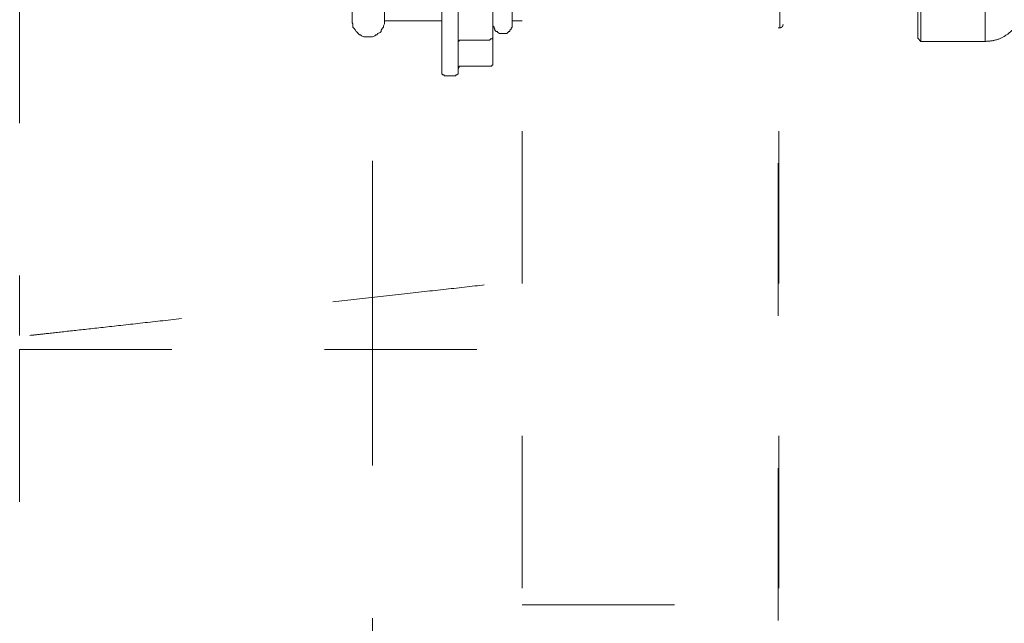
# Model space of a CAD drawing. Units: millimetres. Extents: x 0 to 250, y -250 to 0.
# Drawn here: x 46 to 60, y -209 to -200 of the extents above; entities that cross this region are included whole.
import ezdxf

# ---------------------------------------------------------------- set-up
doc = ezdxf.new("R2010")
doc.units = ezdxf.units.MM
doc.header["$MEASUREMENT"] = 0
for name, pattern in [('AI-Linetype-10364', [4.272733, 2.136367, -2.136367]), ('AI-Linetype-10365', [4.272733, 2.136367, -2.136367]), ('AI-Linetype-10394', [4.272733, 2.136367, -2.136367]), ('AI-Linetype-10395', [4.272733, 2.136367, -2.136367]), ('AI-Linetype-10455', [4.272733, 2.136367, -2.136367]), ('AI-Linetype-10456', [4.272733, 2.136367, -2.136367]), ('AI-Linetype-10459', [4.272733, 2.136367, -2.136367]), ('AI-Linetype-10460', [4.272733, 2.136367, -2.136367]), ('AI-Linetype-10461', [4.272733, 2.136367, -2.136367]), ('AI-Linetype-10496', [4.272733, 2.136367, -2.136367]), ('AI-Linetype-10497', [4.272733, 2.136367, -2.136367]), ('AI-Linetype-10498', [4.272733, 2.136367, -2.136367]), ('AI-Linetype-10499', [4.272733, 2.136367, -2.136367]), ('AI-Linetype-11044', [9.827286, 1.28182, -2.136367, 4.272733, -2.136367]), ('AI-Linetype-3318', [4.272733, 2.136367, -2.136367]), ('AI-Linetype-7328', [4.272733, 2.136367, -2.136367]), ('AI-Linetype-7329', [4.272733, 2.136367, -2.136367]), ('AI-Linetype-7330', [4.272733, 2.136367, -2.136367]), ('AI-Linetype-7331', [4.272733, 2.136367, -2.136367]), ('AI-Linetype-7332', [4.272733, 2.136367, -2.136367]), ('AI-Linetype-7333', [4.272733, 2.136367, -2.136367]), ('AI-Linetype-7334', [4.272733, 2.136367, -2.136367]), ('AI-Linetype-7335', [4.272733, 2.136367, -2.136367]), ('AI-Linetype-7336', [4.272733, 2.136367, -2.136367]), ('AI-Linetype-7337', [4.272733, 2.136367, -2.136367]), ('AI-Linetype-7338', [4.272733, 2.136367, -2.136367]), ('AI-Linetype-7339', [4.272733, 2.136367, -2.136367]), ('AI-Linetype-7340', [4.272733, 2.136367, -2.136367]), ('AI-Linetype-7341', [4.272733, 2.136367, -2.136367]), ('AI-Linetype-7342', [4.272733, 2.136367, -2.136367]), ('AI-Linetype-7343', [4.272733, 2.136367, -2.136367]), ('AI-Linetype-7344', [4.272733, 2.136367, -2.136367]), ('AI-Linetype-7345', [4.272733, 2.136367, -2.136367]), ('AI-Linetype-7346', [4.272733, 2.136367, -2.136367]), ('AI-Linetype-7347', [4.272733, 2.136367, -2.136367]), ('AI-Linetype-7348', [4.272733, 2.136367, -2.136367]), ('AI-Linetype-7349', [4.272733, 2.136367, -2.136367]), ('AI-Linetype-7350', [4.272733, 2.136367, -2.136367]), ('AI-Linetype-7351', [4.272733, 2.136367, -2.136367]), ('AI-Linetype-7352', [4.272733, 2.136367, -2.136367]), ('AI-Linetype-7353', [4.272733, 2.136367, -2.136367]), ('AI-Linetype-7354', [4.272733, 2.136367, -2.136367]), ('AI-Linetype-7355', [4.272733, 2.136367, -2.136367]), ('AI-Linetype-7356', [4.272733, 2.136367, -2.136367]), ('AI-Linetype-7357', [4.272733, 2.136367, -2.136367]), ('AI-Linetype-7358', [4.272733, 2.136367, -2.136367]), ('AI-Linetype-7359', [4.272733, 2.136367, -2.136367]), ('AI-Linetype-7470', [4.272733, 2.136367, -2.136367]), ('AI-Linetype-7471', [4.272733, 2.136367, -2.136367]), ('AI-Linetype-7472', [4.272733, 2.136367, -2.136367]), ('AI-Linetype-7473', [4.272733, 2.136367, -2.136367]), ('AI-Linetype-7474', [4.272733, 2.136367, -2.136367]), ('AI-Linetype-7475', [4.272733, 2.136367, -2.136367]), ('AI-Linetype-7476', [4.272733, 2.136367, -2.136367]), ('AI-Linetype-7477', [4.272733, 2.136367, -2.136367]), ('AI-Linetype-7478', [4.272733, 2.136367, -2.136367]), ('AI-Linetype-7479', [4.272733, 2.136367, -2.136367]), ('AI-Linetype-7480', [4.272733, 2.136367, -2.136367]), ('AI-Linetype-7481', [4.272733, 2.136367, -2.136367]), ('AI-Linetype-7482', [4.272733, 2.136367, -2.136367]), ('AI-Linetype-7483', [4.272733, 2.136367, -2.136367]), ('AI-Linetype-7484', [4.272733, 2.136367, -2.136367]), ('AI-Linetype-7485', [4.272733, 2.136367, -2.136367]), ('AI-Linetype-7486', [4.272733, 2.136367, -2.136367]), ('AI-Linetype-7487', [4.272733, 2.136367, -2.136367]), ('AI-Linetype-7488', [4.272733, 2.136367, -2.136367]), ('AI-Linetype-7489', [4.272733, 2.136367, -2.136367]), ('AI-Linetype-7541', [4.272733, 2.136367, -2.136367]), ('AI-Linetype-7542', [4.272733, 2.136367, -2.136367]), ('AI-Linetype-7543', [4.272733, 2.136367, -2.136367]), ('AI-Linetype-7544', [4.272733, 2.136367, -2.136367]), ('AI-Linetype-7545', [4.272733, 2.136367, -2.136367]), ('AI-Linetype-7546', [4.272733, 2.136367, -2.136367]), ('AI-Linetype-7547', [4.272733, 2.136367, -2.136367]), ('AI-Linetype-7548', [4.272733, 2.136367, -2.136367]), ('AI-Linetype-7549', [4.272733, 2.136367, -2.136367]), ('AI-Linetype-7550', [4.272733, 2.136367, -2.136367]), ('AI-Linetype-7551', [4.272733, 2.136367, -2.136367]), ('AI-Linetype-7552', [4.272733, 2.136367, -2.136367]), ('AI-Linetype-7553', [4.272733, 2.136367, -2.136367]), ('AI-Linetype-7554', [4.272733, 2.136367, -2.136367]), ('AI-Linetype-7555', [4.272733, 2.136367, -2.136367]), ('AI-Linetype-7556', [4.272733, 2.136367, -2.136367]), ('AI-Linetype-7557', [4.272733, 2.136367, -2.136367]), ('AI-Linetype-7558', [4.272733, 2.136367, -2.136367]), ('AI-Linetype-7559', [4.272733, 2.136367, -2.136367]), ('AI-Linetype-7560', [4.272733, 2.136367, -2.136367]), ('AI-Linetype-7561', [4.272733, 2.136367, -2.136367]), ('AI-Linetype-7562', [4.272733, 2.136367, -2.136367]), ('AI-Linetype-7563', [4.272733, 2.136367, -2.136367]), ('AI-Linetype-7564', [4.272733, 2.136367, -2.136367]), ('AI-Linetype-7565', [4.272733, 2.136367, -2.136367]), ('AI-Linetype-7566', [4.272733, 2.136367, -2.136367]), ('AI-Linetype-7567', [4.272733, 2.136367, -2.136367]), ('AI-Linetype-7568', [4.272733, 2.136367, -2.136367]), ('AI-Linetype-7569', [4.272733, 2.136367, -2.136367]), ('AI-Linetype-7570', [4.272733, 2.136367, -2.136367]), ('AI-Linetype-7571', [4.272733, 2.136367, -2.136367]), ('AI-Linetype-7572', [4.272733, 2.136367, -2.136367]), ('AI-Linetype-7573', [4.272733, 2.136367, -2.136367]), ('AI-Linetype-7574', [4.272733, 2.136367, -2.136367]), ('AI-Linetype-9589', [4.272733, 2.136367, -2.136367]), ('AI-Linetype-9637', [4.272733, 2.136367, -2.136367]), ('AI-Linetype-9640', [4.272733, 2.136367, -2.136367]), ('AI-Linetype-9641', [4.272733, 2.136367, -2.136367]), ('AI-Linetype-9642', [4.272733, 2.136367, -2.136367]), ('AI-Linetype-9643', [4.272733, 2.136367, -2.136367]), ('AI-Linetype-9644', [4.272733, 2.136367, -2.136367]), ('AI-Linetype-9661', [4.272733, 2.136367, -2.136367]), ('AI-Linetype-9669', [4.272733, 2.136367, -2.136367]), ('AI-Linetype-9673', [4.272733, 2.136367, -2.136367]), ('AI-Linetype-9685', [4.272733, 2.136367, -2.136367]), ('AI-Linetype-9688', [4.272733, 2.136367, -2.136367]), ('AI-Linetype-9691', [4.272733, 2.136367, -2.136367]), ('AI-Linetype-9705', [4.272733, 2.136367, -2.136367])]:
    doc.linetypes.add(name, pattern=pattern)
doc.layers.add('Layer 1', color=7, linetype='Continuous', lineweight=0)

msp = doc.modelspace()

# ---------------------------------------------------------------- linework, layer by layer
at = {"layer": 'Layer 1', "color": 0, "linetype": 'AI-Linetype-3318', "lineweight": 5}
msp.add_line((56.673, -91.173), (56.673, -215.308), dxfattribs=at)
at = {"layer": 'Layer 1', "color": 0, "linetype": 'AI-Linetype-9691', "lineweight": 5}
msp.add_line((53.084, -212.495), (53.084, -109.534), dxfattribs=at)
at = {"layer": 'Layer 1', "color": 0, "linetype": 'AI-Linetype-9705', "lineweight": 5}
msp.add_line((56.683, -212.495), (56.683, -109.534), dxfattribs=at)
at = {"layer": 'Layer 1', "color": 0, "linetype": 'AI-Linetype-10394', "lineweight": 5}
msp.add_line((58.63, -200.51), (58.63, -190.526), dxfattribs=at)
at = {"layer": 'Layer 1', "color": 0, "linetype": 'AI-Linetype-10395', "lineweight": 5}
msp.add_line((58.675, -200.555), (58.675, -190.481), dxfattribs=at)
at = {"layer": 'Layer 1', "color": 0, "linetype": 'AI-Linetype-10364', "lineweight": 5}
msp.add_line((59.574, -200.555), (59.574, -190.481), dxfattribs=at)
at = {"layer": 'Layer 1', "color": 0, "linetype": 'AI-Linetype-9685', "lineweight": 5}
msp.add_line((52.671, -200.859), (52.671, -191.16), dxfattribs=at)
at = {"layer": 'Layer 1', "color": 0, "linetype": 'AI-Linetype-9637', "lineweight": 5}
msp.add_line((50.697, -191.451), (50.697, -200.264), dxfattribs=at)
at = {"layer": 'Layer 1', "color": 0, "linetype": 'AI-Linetype-9661', "lineweight": 5}
msp.add_line((51.151, -191.451), (51.151, -200.264), dxfattribs=at)
at = {"layer": 'Layer 1', "color": 0, "linetype": 'AI-Linetype-9688', "lineweight": 5}
msp.add_line((52.944, -191.406), (52.944, -200.31), dxfattribs=at)
at = {"layer": 'Layer 1', "color": 0, "linetype": 'AI-Linetype-9669', "lineweight": 5}
msp.add_line((51.957, -200.992), (51.957, -195.22), dxfattribs=at)
at = {"layer": 'Layer 1', "color": 0, "linetype": 'AI-Linetype-9673', "lineweight": 5}
msp.add_line((52.185, -195.264), (52.185, -200.992), dxfattribs=at)
at = {"layer": 'Layer 1', "color": 0, "linetype": 'AI-Linetype-11044', "lineweight": 5}
msp.add_line((50.984, -198.812), (50.984, -224.433), dxfattribs=at)
at = {"layer": 'Layer 1', "color": 0, "linetype": 'AI-Linetype-10497', "lineweight": 5}
msp.add_line((46.036, -199.566), (46.036, -204.677), dxfattribs=at)
at = {"layer": 'Layer 1', "color": 0, "linetype": 'AI-Linetype-10365', "lineweight": 5}
msp.add_line((56.696, -200.364), (56.696, -200.108), dxfattribs=at)
at = {"layer": 'Layer 1', "color": 0, "linetype": 'AI-Linetype-7359', "lineweight": 5}
msp.add_line((50.697, -200.264), (50.697, -200.292), dxfattribs=at)
at = {"layer": 'Layer 1', "color": 0, "linetype": 'AI-Linetype-7358', "lineweight": 5}
msp.add_line((50.697, -200.292), (50.707, -200.31), dxfattribs=at)
at = {"layer": 'Layer 1', "color": 0, "linetype": 'AI-Linetype-7357', "lineweight": 5}
msp.add_line((50.707, -200.31), (50.707, -200.338), dxfattribs=at)
at = {"layer": 'Layer 1', "color": 0, "linetype": 'AI-Linetype-7356', "lineweight": 5}
msp.add_line((50.707, -200.338), (50.707, -200.353), dxfattribs=at)
at = {"layer": 'Layer 1', "color": 0, "linetype": 'AI-Linetype-7330', "lineweight": 5}
msp.add_line((51.137, -200.338), (51.151, -200.31), dxfattribs=at)
at = {"layer": 'Layer 1', "color": 0, "linetype": 'AI-Linetype-7331', "lineweight": 5}
msp.add_line((51.137, -200.353), (51.137, -200.338), dxfattribs=at)
at = {"layer": 'Layer 1', "color": 0, "linetype": 'AI-Linetype-7328', "lineweight": 5}
msp.add_line((51.151, -200.292), (51.151, -200.264), dxfattribs=at)
at = {"layer": 'Layer 1', "color": 0, "linetype": 'AI-Linetype-9643', "lineweight": 5}
msp.add_line((51.151, -200.264), (51.957, -200.264), dxfattribs=at)
at = {"layer": 'Layer 1', "color": 0, "linetype": 'AI-Linetype-7329', "lineweight": 5}
msp.add_line((51.151, -200.31), (51.151, -200.292), dxfattribs=at)
at = {"layer": 'Layer 1', "color": 0, "linetype": 'AI-Linetype-7564', "lineweight": 5}
msp.add_line((52.671, -200.31), (52.671, -200.338), dxfattribs=at)
at = {"layer": 'Layer 1', "color": 0, "linetype": 'AI-Linetype-7563', "lineweight": 5}
msp.add_line((52.671, -200.338), (52.689, -200.353), dxfattribs=at)
at = {"layer": 'Layer 1', "color": 0, "linetype": 'AI-Linetype-9644', "lineweight": 5}
msp.add_line((52.944, -200.264), (53.084, -200.264), dxfattribs=at)
at = {"layer": 'Layer 1', "color": 0, "linetype": 'AI-Linetype-7541', "lineweight": 5}
msp.add_line((52.944, -200.338), (52.944, -200.31), dxfattribs=at)
at = {"layer": 'Layer 1', "color": 0, "linetype": 'AI-Linetype-7542', "lineweight": 5}
msp.add_line((52.944, -200.353), (52.944, -200.338), dxfattribs=at)
at = {"layer": 'Layer 1', "color": 0, "linetype": 'AI-Linetype-7355', "lineweight": 5}
msp.add_line((50.707, -200.353), (50.723, -200.368), dxfattribs=at)
at = {"layer": 'Layer 1', "color": 0, "linetype": 'AI-Linetype-7354', "lineweight": 5}
msp.add_line((50.723, -200.368), (50.744, -200.398), dxfattribs=at)
at = {"layer": 'Layer 1', "color": 0, "linetype": 'AI-Linetype-7353', "lineweight": 5}
msp.add_line((50.744, -200.398), (50.756, -200.415), dxfattribs=at)
at = {"layer": 'Layer 1', "color": 0, "linetype": 'AI-Linetype-7352', "lineweight": 5}
msp.add_line((50.756, -200.415), (50.773, -200.43), dxfattribs=at)
at = {"layer": 'Layer 1', "color": 0, "linetype": 'AI-Linetype-7351', "lineweight": 5}
msp.add_line((50.773, -200.43), (50.785, -200.444), dxfattribs=at)
at = {"layer": 'Layer 1', "color": 0, "linetype": 'AI-Linetype-7350', "lineweight": 5}
msp.add_line((50.785, -200.444), (50.802, -200.462), dxfattribs=at)
at = {"layer": 'Layer 1', "color": 0, "linetype": 'AI-Linetype-7349', "lineweight": 5}
msp.add_line((50.802, -200.462), (50.818, -200.462), dxfattribs=at)
at = {"layer": 'Layer 1', "color": 0, "linetype": 'AI-Linetype-7348', "lineweight": 5}
msp.add_line((50.818, -200.462), (50.831, -200.478), dxfattribs=at)
at = {"layer": 'Layer 1', "color": 0, "linetype": 'AI-Linetype-7347', "lineweight": 5}
msp.add_line((50.831, -200.478), (50.864, -200.489), dxfattribs=at)
at = {"layer": 'Layer 1', "color": 0, "linetype": 'AI-Linetype-7340', "lineweight": 5}
msp.add_line((50.985, -200.489), (51.017, -200.478), dxfattribs=at)
at = {"layer": 'Layer 1', "color": 0, "linetype": 'AI-Linetype-7339', "lineweight": 5}
msp.add_line((51.017, -200.478), (51.029, -200.462), dxfattribs=at)
at = {"layer": 'Layer 1', "color": 0, "linetype": 'AI-Linetype-7338', "lineweight": 5}
msp.add_line((51.029, -200.462), (51.046, -200.462), dxfattribs=at)
at = {"layer": 'Layer 1', "color": 0, "linetype": 'AI-Linetype-7337', "lineweight": 5}
msp.add_line((51.046, -200.462), (51.061, -200.444), dxfattribs=at)
at = {"layer": 'Layer 1', "color": 0, "linetype": 'AI-Linetype-7336', "lineweight": 5}
msp.add_line((51.061, -200.444), (51.091, -200.43), dxfattribs=at)
at = {"layer": 'Layer 1', "color": 0, "linetype": 'AI-Linetype-7335', "lineweight": 5}
msp.add_line((51.091, -200.43), (51.105, -200.415), dxfattribs=at)
at = {"layer": 'Layer 1', "color": 0, "linetype": 'AI-Linetype-7333', "lineweight": 5}
msp.add_line((51.105, -200.398), (51.122, -200.368), dxfattribs=at)
at = {"layer": 'Layer 1', "color": 0, "linetype": 'AI-Linetype-7334', "lineweight": 5}
msp.add_line((51.105, -200.415), (51.105, -200.398), dxfattribs=at)
at = {"layer": 'Layer 1', "color": 0, "linetype": 'AI-Linetype-7332', "lineweight": 5}
msp.add_line((51.122, -200.368), (51.137, -200.353), dxfattribs=at)
at = {"layer": 'Layer 1', "color": 0, "linetype": 'AI-Linetype-7562', "lineweight": 5}
msp.add_line((52.689, -200.353), (52.689, -200.368), dxfattribs=at)
at = {"layer": 'Layer 1', "color": 0, "linetype": 'AI-Linetype-7561', "lineweight": 5}
msp.add_line((52.689, -200.368), (52.699, -200.385), dxfattribs=at)
at = {"layer": 'Layer 1', "color": 0, "linetype": 'AI-Linetype-7560', "lineweight": 5}
msp.add_line((52.699, -200.385), (52.699, -200.398), dxfattribs=at)
at = {"layer": 'Layer 1', "color": 0, "linetype": 'AI-Linetype-7559', "lineweight": 5}
msp.add_line((52.699, -200.398), (52.717, -200.415), dxfattribs=at)
at = {"layer": 'Layer 1', "color": 0, "linetype": 'AI-Linetype-7558', "lineweight": 5}
msp.add_line((52.717, -200.415), (52.731, -200.415), dxfattribs=at)
at = {"layer": 'Layer 1', "color": 0, "linetype": 'AI-Linetype-7557', "lineweight": 5}
msp.add_line((52.731, -200.415), (52.744, -200.43), dxfattribs=at)
at = {"layer": 'Layer 1', "color": 0, "linetype": 'AI-Linetype-7556', "lineweight": 5}
msp.add_line((52.744, -200.43), (52.764, -200.444), dxfattribs=at)
at = {"layer": 'Layer 1', "color": 0, "linetype": 'AI-Linetype-7555', "lineweight": 5}
msp.add_line((52.764, -200.444), (52.777, -200.444), dxfattribs=at)
at = {"layer": 'Layer 1', "color": 0, "linetype": 'AI-Linetype-7554', "lineweight": 5}
msp.add_line((52.777, -200.444), (52.791, -200.444), dxfattribs=at)
at = {"layer": 'Layer 1', "color": 0, "linetype": 'AI-Linetype-7553', "lineweight": 5}
msp.add_line((52.791, -200.444), (52.805, -200.444), dxfattribs=at)
at = {"layer": 'Layer 1', "color": 0, "linetype": 'AI-Linetype-7552', "lineweight": 5}
msp.add_line((52.805, -200.444), (52.826, -200.444), dxfattribs=at)
at = {"layer": 'Layer 1', "color": 0, "linetype": 'AI-Linetype-7551', "lineweight": 5}
msp.add_line((52.826, -200.444), (52.854, -200.444), dxfattribs=at)
at = {"layer": 'Layer 1', "color": 0, "linetype": 'AI-Linetype-7550', "lineweight": 5}
msp.add_line((52.854, -200.444), (52.867, -200.444), dxfattribs=at)
at = {"layer": 'Layer 1', "color": 0, "linetype": 'AI-Linetype-7549', "lineweight": 5}
msp.add_line((52.867, -200.444), (52.882, -200.43), dxfattribs=at)
at = {"layer": 'Layer 1', "color": 0, "linetype": 'AI-Linetype-7548', "lineweight": 5}
msp.add_line((52.882, -200.43), (52.897, -200.415), dxfattribs=at)
at = {"layer": 'Layer 1', "color": 0, "linetype": 'AI-Linetype-7547', "lineweight": 5}
msp.add_line((52.897, -200.415), (52.912, -200.415), dxfattribs=at)
at = {"layer": 'Layer 1', "color": 0, "linetype": 'AI-Linetype-7545', "lineweight": 5}
msp.add_line((52.912, -200.398), (52.929, -200.385), dxfattribs=at)
at = {"layer": 'Layer 1', "color": 0, "linetype": 'AI-Linetype-7546', "lineweight": 5}
msp.add_line((52.912, -200.415), (52.912, -200.398), dxfattribs=at)
at = {"layer": 'Layer 1', "color": 0, "linetype": 'AI-Linetype-7543', "lineweight": 5}
msp.add_line((52.929, -200.368), (52.944, -200.353), dxfattribs=at)
at = {"layer": 'Layer 1', "color": 0, "linetype": 'AI-Linetype-7544', "lineweight": 5}
msp.add_line((52.929, -200.385), (52.929, -200.368), dxfattribs=at)
at = {"layer": 'Layer 1', "color": 0, "linetype": 'AI-Linetype-10460', "lineweight": 5}
msp.add_line((56.673, -200.364), (56.696, -200.364), dxfattribs=at)
at = {"layer": 'Layer 1', "color": 0, "linetype": 'AI-Linetype-7346', "lineweight": 5}
msp.add_line((50.864, -200.489), (50.877, -200.489), dxfattribs=at)
at = {"layer": 'Layer 1', "color": 0, "linetype": 'AI-Linetype-7345', "lineweight": 5}
msp.add_line((50.877, -200.489), (50.908, -200.489), dxfattribs=at)
at = {"layer": 'Layer 1', "color": 0, "linetype": 'AI-Linetype-7344', "lineweight": 5}
msp.add_line((50.908, -200.489), (50.923, -200.489), dxfattribs=at)
at = {"layer": 'Layer 1', "color": 0, "linetype": 'AI-Linetype-7343', "lineweight": 5}
msp.add_line((50.923, -200.489), (50.951, -200.489), dxfattribs=at)
at = {"layer": 'Layer 1', "color": 0, "linetype": 'AI-Linetype-7342', "lineweight": 5}
msp.add_line((50.951, -200.489), (50.971, -200.489), dxfattribs=at)
at = {"layer": 'Layer 1', "color": 0, "linetype": 'AI-Linetype-7341', "lineweight": 5}
msp.add_line((50.971, -200.489), (50.985, -200.489), dxfattribs=at)
at = {"layer": 'Layer 1', "color": 0, "linetype": 'AI-Linetype-7470', "lineweight": 5}
msp.add_line((52.185, -200.551), (52.185, -200.567), dxfattribs=at)
at = {"layer": 'Layer 1', "color": 0, "linetype": 'AI-Linetype-7471', "lineweight": 5}
msp.add_line((52.201, -200.551), (52.185, -200.551), dxfattribs=at)
at = {"layer": 'Layer 1', "color": 0, "linetype": 'AI-Linetype-7472', "lineweight": 5}
msp.add_line((52.201, -200.539), (52.201, -200.551), dxfattribs=at)
at = {"layer": 'Layer 1', "color": 0, "linetype": 'AI-Linetype-7473', "lineweight": 5}
msp.add_line((52.215, -200.539), (52.201, -200.539), dxfattribs=at)
at = {"layer": 'Layer 1', "color": 0, "linetype": 'AI-Linetype-7474', "lineweight": 5}
msp.add_line((52.232, -200.539), (52.215, -200.539), dxfattribs=at)
at = {"layer": 'Layer 1', "color": 0, "linetype": 'AI-Linetype-9642', "lineweight": 5}
msp.add_line((52.627, -200.539), (52.232, -200.539), dxfattribs=at)
at = {"layer": 'Layer 1', "color": 0, "linetype": 'AI-Linetype-7574', "lineweight": 5}
msp.add_line((52.627, -200.539), (52.642, -200.52), dxfattribs=at)
at = {"layer": 'Layer 1', "color": 0, "linetype": 'AI-Linetype-7573', "lineweight": 5}
msp.add_line((52.642, -200.52), (52.659, -200.52), dxfattribs=at)
at = {"layer": 'Layer 1', "color": 0, "linetype": 'AI-Linetype-7572', "lineweight": 5}
msp.add_line((52.659, -200.52), (52.671, -200.504), dxfattribs=at)
at = {"layer": 'Layer 1', "color": 0, "linetype": 'AI-Linetype-7571', "lineweight": 5}
msp.add_line((52.671, -200.504), (52.671, -200.489), dxfattribs=at)
at = {"layer": 'Layer 1', "color": 0, "linetype": 'AI-Linetype-10456', "lineweight": 5}
msp.add_line((58.63, -200.51), (58.675, -200.555), dxfattribs=at)
at = {"layer": 'Layer 1', "color": 0, "linetype": 'AI-Linetype-10455', "lineweight": 5}
msp.add_line((58.675, -200.555), (59.574, -200.555), dxfattribs=at)
at = {"layer": 'Layer 1', "color": 0, "linetype": 'AI-Linetype-7567', "lineweight": 5}
msp.add_line((52.659, -200.887), (52.671, -200.887), dxfattribs=at)
at = {"layer": 'Layer 1', "color": 0, "linetype": 'AI-Linetype-7568', "lineweight": 5}
msp.add_line((52.659, -200.903), (52.659, -200.887), dxfattribs=at)
at = {"layer": 'Layer 1', "color": 0, "linetype": 'AI-Linetype-7565', "lineweight": 5}
msp.add_line((52.671, -200.872), (52.671, -200.859), dxfattribs=at)
at = {"layer": 'Layer 1', "color": 0, "linetype": 'AI-Linetype-7566', "lineweight": 5}
msp.add_line((52.671, -200.887), (52.671, -200.872), dxfattribs=at)
at = {"layer": 'Layer 1', "color": 0, "linetype": 'AI-Linetype-7489', "lineweight": 5}
msp.add_line((51.957, -200.992), (51.957, -201.01), dxfattribs=at)
at = {"layer": 'Layer 1', "color": 0, "linetype": 'AI-Linetype-7488', "lineweight": 5}
msp.add_line((51.957, -201.01), (51.972, -201.023), dxfattribs=at)
at = {"layer": 'Layer 1', "color": 0, "linetype": 'AI-Linetype-7487', "lineweight": 5}
msp.add_line((51.972, -201.023), (51.988, -201.023), dxfattribs=at)
at = {"layer": 'Layer 1', "color": 0, "linetype": 'AI-Linetype-7486', "lineweight": 5}
msp.add_line((51.988, -201.023), (51.988, -201.039), dxfattribs=at)
at = {"layer": 'Layer 1', "color": 0, "linetype": 'AI-Linetype-7485', "lineweight": 5}
msp.add_line((51.988, -201.039), (52.002, -201.039), dxfattribs=at)
at = {"layer": 'Layer 1', "color": 0, "linetype": 'AI-Linetype-9640', "lineweight": 5}
msp.add_line((52.002, -201.039), (52.142, -201.039), dxfattribs=at)
at = {"layer": 'Layer 1', "color": 0, "linetype": 'AI-Linetype-7484', "lineweight": 5}
msp.add_line((52.142, -201.039), (52.153, -201.039), dxfattribs=at)
at = {"layer": 'Layer 1', "color": 0, "linetype": 'AI-Linetype-7482', "lineweight": 5}
msp.add_line((52.153, -201.023), (52.169, -201.023), dxfattribs=at)
at = {"layer": 'Layer 1', "color": 0, "linetype": 'AI-Linetype-7483', "lineweight": 5}
msp.add_line((52.153, -201.039), (52.153, -201.023), dxfattribs=at)
at = {"layer": 'Layer 1', "color": 0, "linetype": 'AI-Linetype-7481', "lineweight": 5}
msp.add_line((52.169, -201.023), (52.185, -201.01), dxfattribs=at)
at = {"layer": 'Layer 1', "color": 0, "linetype": 'AI-Linetype-7476', "lineweight": 5}
msp.add_line((52.201, -200.915), (52.185, -200.935), dxfattribs=at)
at = {"layer": 'Layer 1', "color": 0, "linetype": 'AI-Linetype-7475', "lineweight": 5}
msp.add_line((52.185, -200.935), (52.185, -200.945), dxfattribs=at)
at = {"layer": 'Layer 1', "color": 0, "linetype": 'AI-Linetype-7480', "lineweight": 5}
msp.add_line((52.185, -201.01), (52.185, -200.992), dxfattribs=at)
at = {"layer": 'Layer 1', "color": 0, "linetype": 'AI-Linetype-7477', "lineweight": 5}
msp.add_line((52.201, -200.903), (52.201, -200.915), dxfattribs=at)
at = {"layer": 'Layer 1', "color": 0, "linetype": 'AI-Linetype-7478', "lineweight": 5}
msp.add_line((52.215, -200.903), (52.201, -200.903), dxfattribs=at)
at = {"layer": 'Layer 1', "color": 0, "linetype": 'AI-Linetype-7479', "lineweight": 5}
msp.add_line((52.232, -200.903), (52.215, -200.903), dxfattribs=at)
at = {"layer": 'Layer 1', "color": 0, "linetype": 'AI-Linetype-9641', "lineweight": 5}
msp.add_line((52.232, -200.903), (52.627, -200.903), dxfattribs=at)
at = {"layer": 'Layer 1', "color": 0, "linetype": 'AI-Linetype-7570', "lineweight": 5}
msp.add_line((52.627, -200.903), (52.642, -200.903), dxfattribs=at)
at = {"layer": 'Layer 1', "color": 0, "linetype": 'AI-Linetype-7569', "lineweight": 5}
msp.add_line((52.642, -200.903), (52.659, -200.903), dxfattribs=at)
at = {"layer": 'Layer 1', "color": 0, "linetype": 'AI-Linetype-10496', "lineweight": 5}
msp.add_line((46.036, -204.873), (46.036, -218.006), dxfattribs=at)
at = {"layer": 'Layer 1', "color": 0, "linetype": 'AI-Linetype-9589', "lineweight": 5}
msp.add_line((53.084, -208.452), (56.683, -208.452), dxfattribs=at)
at = {"layer": 'Layer 1', "color": 0, "linetype": 'AI-Linetype-10459', "lineweight": 5}
msp.add_open_spline([(59.557, -200.555), (59.608, -200.553), (59.658, -200.55), (59.707, -200.539), (59.76, -200.527), (59.811, -200.504), (59.858, -200.475), (59.906, -200.445), (59.949, -200.408), (59.986, -200.364), (60.029, -200.314), (60.064, -200.256), (60.084, -200.194), (60.102, -200.137), (60.108, -200.076), (60.114, -200.016)], degree=3, knots=[0, 0, 0, 0, 1, 1, 1, 2, 2, 2, 3, 3, 3, 4, 4, 4, 5, 5, 5, 5], dxfattribs=at)
at = {"layer": 'Layer 1', "color": 0, "linetype": 'AI-Linetype-10461', "lineweight": 5}
msp.add_open_spline([(56.696, -200.363), (56.698, -200.363), (56.699, -200.363), (56.701, -200.363), (56.706, -200.363), (56.711, -200.362), (56.715, -200.359), (56.72, -200.357), (56.724, -200.354), (56.728, -200.351), (56.731, -200.347), (56.734, -200.343), (56.737, -200.338), (56.739, -200.334), (56.74, -200.329), (56.74, -200.324), (56.741, -200.322), (56.741, -200.321), (56.741, -200.319)], degree=3, knots=[0, 0, 0, 0, 1, 1, 1, 2, 2, 2, 3, 3, 3, 4, 4, 4, 5, 5, 5, 6, 6, 6, 6], dxfattribs=at)
at = {"layer": 'Layer 1', "color": 0, "linetype": 'AI-Linetype-10498', "lineweight": 5}
msp.add_open_spline([(46.181, -204.677), (46.25, -204.669), (46.319, -204.662), (46.41, -204.652), (46.504, -204.641), (46.62, -204.628), (46.751, -204.614), (46.879, -204.6), (47.02, -204.584), (47.175, -204.567), (47.334, -204.549), (47.508, -204.53), (47.693, -204.509), (47.874, -204.489), (48.066, -204.468), (48.266, -204.446), (48.471, -204.423), (48.686, -204.399), (48.906, -204.374), (49.121, -204.35), (49.342, -204.326), (49.565, -204.301), (49.794, -204.276), (50.026, -204.25), (50.258, -204.224), (50.483, -204.199), (50.707, -204.174), (50.928, -204.15), (51.155, -204.124), (51.379, -204.1), (51.594, -204.076), (51.803, -204.052), (52.005, -204.03), (52.199, -204.009), (52.398, -203.986), (52.589, -203.965), (52.759, -203.946), (52.871, -203.934), (52.973, -203.922), (53.075, -203.911)], degree=3, knots=[0, 0, 0, 0, 1, 1, 1, 2, 2, 2, 3, 3, 3, 4, 4, 4, 5, 5, 5, 6, 6, 6, 7, 7, 7, 8, 8, 8, 9, 9, 9, 10, 10, 10, 11, 11, 11, 12, 12, 12, 13, 13, 13, 13], dxfattribs=at)
at = {"layer": 'Layer 1', "color": 0, "linetype": 'AI-Linetype-10499', "lineweight": 5}
msp.add_open_spline([(46.036, -204.873), (46.045, -204.873), (46.053, -204.873), (46.079, -204.873), (46.105, -204.873), (46.149, -204.873), (46.205, -204.873), (46.262, -204.873), (46.331, -204.873), (46.413, -204.873), (46.496, -204.873), (46.591, -204.873), (46.699, -204.873), (46.807, -204.873), (46.927, -204.873), (47.059, -204.873), (47.19, -204.873), (47.333, -204.873), (47.486, -204.873), (47.638, -204.873), (47.801, -204.873), (47.972, -204.873), (48.143, -204.873), (48.323, -204.873), (48.51, -204.873), (48.697, -204.873), (48.891, -204.873), (49.091, -204.873), (49.29, -204.873), (49.495, -204.873), (49.703, -204.873), (49.912, -204.873), (50.124, -204.873), (50.338, -204.873), (50.552, -204.873), (50.768, -204.873), (50.984, -204.873), (51.2, -204.873), (51.416, -204.873), (51.63, -204.873), (51.843, -204.873), (52.055, -204.873), (52.264, -204.873), (52.474, -204.873), (52.681, -204.873), (52.877, -204.873), (52.944, -204.873), (53.01, -204.873), (53.075, -204.873)], degree=3, knots=[0, 0, 0, 0, 1, 1, 1, 2, 2, 2, 3, 3, 3, 4, 4, 4, 5, 5, 5, 6, 6, 6, 7, 7, 7, 8, 8, 8, 9, 9, 9, 10, 10, 10, 11, 11, 11, 12, 12, 12, 13, 13, 13, 14, 14, 14, 15, 15, 15, 16, 16, 16, 16], dxfattribs=at)

doc.saveas('drawing.dxf')
